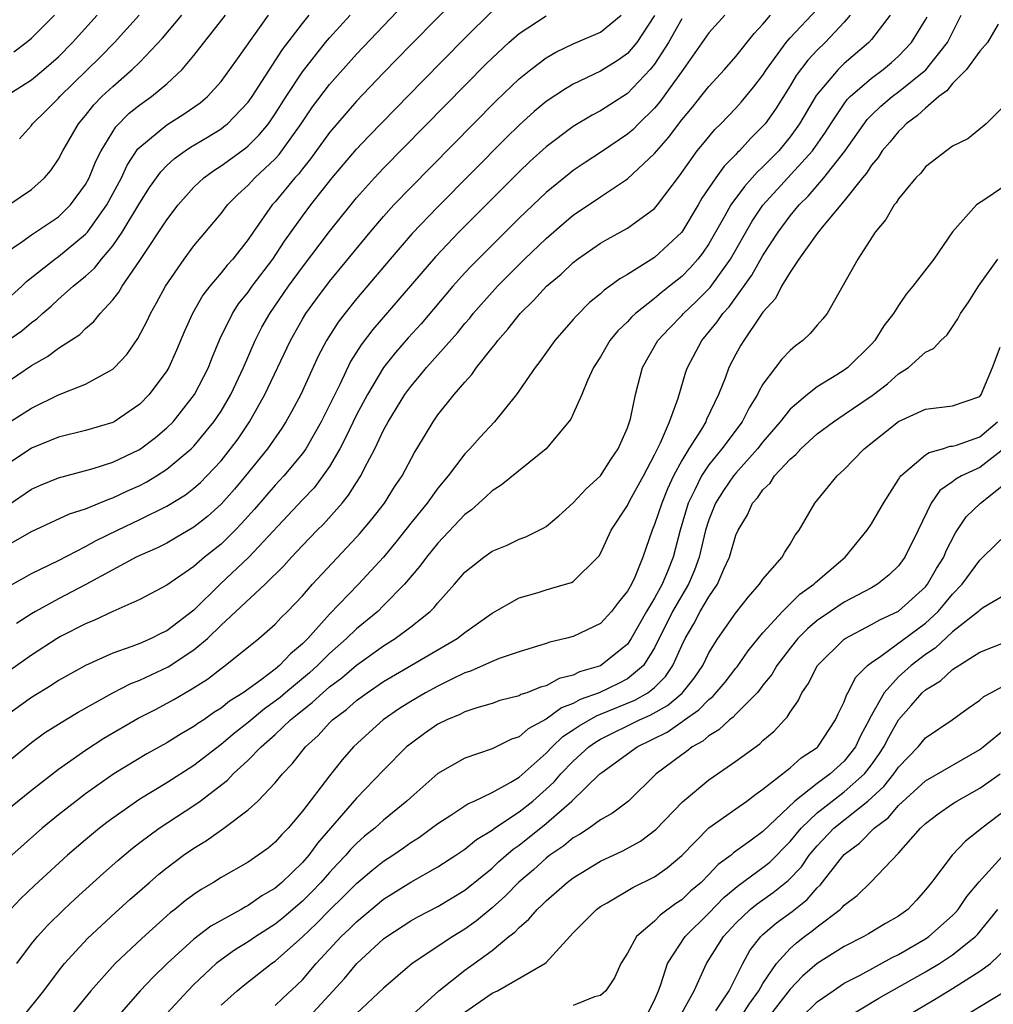
# Model space of a CAD drawing. Units: inches. Extents: x 2631000 to 2634000, y 1518000 to 1518965.
# Drawn here: x 2631668 to 2631740, y 1518394 to 1518467 of the extents above; entities that cross this region are included whole.
import ezdxf

# ---------------------------------------------------------------- set-up
doc = ezdxf.new("R2010")
doc.units = ezdxf.units.IN
doc.header["$MEASUREMENT"] = 0
doc.layers.add('LD26311518_2ft', color=254, linetype='Continuous')

msp = doc.modelspace()

# ---------------------------------------------------------------- linework, layer by layer
at = {"layer": 'LD26311518_2ft'}
for points, elevation in [([(2631701, 1518468.874), (2631697, 1518464.814), (2631695, 1518462.755), (2631693, 1518460.664), (2631692.222, 1518459.778), (2631691, 1518458.341), (2631689.597, 1518456.403), (2631689, 1518455.67), (2631688.713, 1518455.287), (2631688.45, 1518455), (2631687, 1518453.241), (2631686.777, 1518453), (2631685.37, 1518451), (2631685, 1518450.447), (2631683.86, 1518449), (2631683.446, 1518448.554), (2631683, 1518447.987), (2631682.168, 1518447), (2631681.66, 1518446.34), (2631680.89, 1518445), (2631680.307, 1518443.694), (2631679.721, 1518442.279), (2631679.139, 1518441), (2631679, 1518440.768), (2631677.688, 1518439), (2631677, 1518438.301), (2631675.096, 1518437), (2631675, 1518436.948), (2631673, 1518436.355), (2631671, 1518435.863), (2631669, 1518435.042), (2631667, 1518433.705)], 8820), ([(2631667, 1518436.712), (2631669, 1518438.006), (2631671, 1518438.994), (2631673, 1518439.774), (2631674.746, 1518440.746), (2631675, 1518440.871), (2631675.142, 1518441), (2631676.039, 1518441.961), (2631676.866, 1518443.134), (2631677.544, 1518444.456), (2631677.791, 1518445), (2631678.23, 1518445.77), (2631678.89, 1518447), (2631680.265, 1518449), (2631681, 1518449.974), (2631683, 1518452.368), (2631683.485, 1518453), (2631684.233, 1518453.767), (2631685, 1518454.459), (2631685.501, 1518455), (2631687, 1518456.411), (2631687.282, 1518456.718), (2631688.906, 1518459), (2631689.758, 1518460.242), (2631691, 1518461.904), (2631693, 1518464.136), (2631697, 1518468.359)], 8822), ([(2631667.445, 1518408.555), (2631669, 1518409.808), (2631671, 1518411.355), (2631673, 1518412.77), (2631674.356, 1518413.644), (2631676.885, 1518415.115), (2631678.205, 1518415.795), (2631679.503, 1518416.498), (2631680.344, 1518417), (2631680.773, 1518417.227), (2631681.995, 1518418.005), (2631683, 1518418.793), (2631683.295, 1518419), (2631685.798, 1518421), (2631687, 1518422.047), (2631687.445, 1518422.555), (2631687.896, 1518423), (2631689, 1518424.158), (2631689.75, 1518425), (2631693, 1518428.483), (2631693.245, 1518428.755), (2631694.155, 1518429.844), (2631695.053, 1518431), (2631695.811, 1518432.189), (2631696.36, 1518433), (2631697.278, 1518434.722), (2631697.461, 1518435), (2631698.647, 1518437), (2631699, 1518437.506), (2631700.203, 1518439), (2631701, 1518439.932), (2631701.516, 1518440.484), (2631701.865, 1518441), (2631703, 1518442.447), (2631703.254, 1518442.746), (2631703.419, 1518443), (2631704.172, 1518443.828), (2631705.068, 1518445), (2631706.062, 1518445.938), (2631707.029, 1518447), (2631708.099, 1518447.901), (2631709, 1518448.758), (2631709.314, 1518449), (2631711, 1518450.186), (2631711.514, 1518450.486), (2631713, 1518451.294), (2631715, 1518452.738), (2631715.224, 1518453), (2631716.845, 1518455.154), (2631718.154, 1518457), (2631718.529, 1518457.471), (2631719.44, 1518458.56), (2631719.891, 1518459), (2631721, 1518460.154), (2631721.399, 1518460.601), (2631722.304, 1518461.696), (2631723, 1518462.583), (2631723.269, 1518463), (2631724.713, 1518465), (2631725, 1518465.33), (2631727, 1518467.459)], 8804), ([(2631667, 1518449.406), (2631668.281, 1518450.281), (2631669, 1518450.801), (2631671, 1518452.133), (2631671.891, 1518453), (2631673, 1518454.514), (2631673.263, 1518455), (2631673.761, 1518456.239), (2631674.141, 1518457), (2631675.222, 1518458.778), (2631676.222, 1518459.778), (2631677, 1518460.396), (2631677.862, 1518461), (2631679, 1518461.945), (2631680.125, 1518463), (2631681, 1518464.038), (2631683.329, 1518467)], 8830), ([(2631667, 1518445.832), (2631668.287, 1518447), (2631668.641, 1518447.359), (2631670.718, 1518449), (2631671, 1518449.192), (2631673, 1518450.847), (2631673.132, 1518451), (2631674.567, 1518453), (2631675.638, 1518455), (2631676.07, 1518455.93), (2631676.862, 1518457.137), (2631677, 1518457.276), (2631679, 1518458.916), (2631680.282, 1518459.718), (2631681.455, 1518460.546), (2631681.991, 1518461), (2631683, 1518462.114), (2631683.657, 1518463), (2631684.204, 1518463.797), (2631686.506, 1518467)], 8828), ([(2631667, 1518439.786), (2631669, 1518441.156), (2631670.18, 1518441.82), (2631671, 1518442.437), (2631672.564, 1518443.436), (2631673, 1518443.874), (2631673.61, 1518444.39), (2631674.087, 1518445), (2631675, 1518445.994), (2631675.441, 1518446.559), (2631675.694, 1518447), (2631677, 1518448.904), (2631679, 1518451.914), (2631679.839, 1518453), (2631681, 1518454.309), (2631681.72, 1518455), (2631682.454, 1518455.546), (2631683, 1518455.89), (2631684.802, 1518457.198), (2631685, 1518457.363), (2631685.823, 1518458.177), (2631686.489, 1518459), (2631687, 1518459.728), (2631687.803, 1518461), (2631689, 1518462.833), (2631690.719, 1518465), (2631691, 1518465.331), (2631692.528, 1518467)], 8824), ([(2631720.182, 1518467), (2631719, 1518465.701), (2631717.105, 1518463), (2631715.391, 1518460.609), (2631715, 1518460.155), (2631713.818, 1518459), (2631713.416, 1518458.584), (2631713, 1518458.223), (2631711.078, 1518456.922), (2631709.866, 1518456.134), (2631709, 1518455.548), (2631708.688, 1518455.311), (2631707, 1518453.924), (2631705, 1518452.017), (2631703, 1518450.045), (2631701.484, 1518448.516), (2631701, 1518447.988), (2631700.118, 1518447), (2631697.764, 1518444.236), (2631696.812, 1518443.188), (2631695.884, 1518442.116), (2631695, 1518440.993), (2631693.799, 1518439), (2631693, 1518437.507), (2631692.196, 1518435.804), (2631691.763, 1518435), (2631691, 1518433.705), (2631690.523, 1518433), (2631689.869, 1518432.131), (2631689, 1518431.239), (2631685.047, 1518427), (2631682.921, 1518425), (2631681, 1518423.093), (2631679, 1518421.565), (2631678.61, 1518421.39), (2631677.829, 1518421), (2631677, 1518420.644), (2631676.408, 1518420.408), (2631675, 1518419.916), (2631673, 1518419.016), (2631671, 1518417.895), (2631670.463, 1518417.537), (2631669, 1518416.657), (2631667, 1518415.203)], 8808), ([(2631667, 1518411.676), (2631668.607, 1518413), (2631669, 1518413.317), (2631669.968, 1518414.032), (2631671.507, 1518415), (2631672.439, 1518415.561), (2631675.014, 1518416.986), (2631676.33, 1518417.67), (2631677, 1518417.923), (2631679.091, 1518418.909), (2631681, 1518420.155), (2631681.997, 1518421), (2631683, 1518421.978), (2631686.253, 1518425), (2631687.643, 1518426.357), (2631688.21, 1518427), (2631689, 1518427.856), (2631690.091, 1518429), (2631690.55, 1518429.45), (2631691.928, 1518431), (2631692.418, 1518431.582), (2631693, 1518432.528), (2631693.311, 1518433), (2631693.612, 1518433.613), (2631694.35, 1518435), (2631695, 1518436.367), (2631695.334, 1518437), (2631696.556, 1518439), (2631697, 1518439.612), (2631697.646, 1518440.354), (2631698.158, 1518441), (2631700.44, 1518443.56), (2631701, 1518444.254), (2631701.35, 1518444.65), (2631701.619, 1518445), (2631703, 1518446.576), (2631703.393, 1518447), (2631705.397, 1518449), (2631707, 1518450.528), (2631708.327, 1518451.673), (2631709, 1518452.239), (2631711, 1518453.604), (2631713, 1518454.923), (2631715, 1518456.79), (2631715.163, 1518457), (2631716.022, 1518457.978), (2631717, 1518459.282), (2631717.791, 1518460.21), (2631718.426, 1518461), (2631719, 1518461.745), (2631720.16, 1518463), (2631721, 1518463.963), (2631722.35, 1518465.65), (2631723, 1518466.337), (2631723.564, 1518467)], 8806), ([(2631667, 1518427.736), (2631669, 1518428.899), (2631671.807, 1518430.193), (2631673, 1518430.577), (2631674.714, 1518431.286), (2631675, 1518431.373), (2631676.1, 1518431.9), (2631677, 1518432.306), (2631677.462, 1518432.538), (2631678.227, 1518433), (2631679, 1518433.495), (2631680.804, 1518435), (2631681, 1518435.196), (2631682.475, 1518437), (2631683, 1518437.787), (2631683.713, 1518439), (2631684.644, 1518441), (2631685.508, 1518443), (2631686.014, 1518443.986), (2631686.591, 1518445), (2631687.978, 1518447), (2631689, 1518448.418), (2631691, 1518451.05), (2631693, 1518453.534), (2631694.321, 1518455), (2631695, 1518455.721), (2631702.576, 1518463.424), (2631703, 1518463.844), (2631704.252, 1518465), (2631705, 1518465.659), (2631707, 1518466.967)], 8816), ([(2631717, 1518466.73), (2631716.038, 1518465), (2631715, 1518463.387), (2631714.68, 1518463), (2631713, 1518461.238), (2631711, 1518459.94), (2631710.381, 1518459.619), (2631709, 1518458.79), (2631707, 1518457.303), (2631705.792, 1518456.208), (2631705, 1518455.453), (2631700.547, 1518451), (2631698.816, 1518449.184), (2631696.054, 1518445.946), (2631694.194, 1518443.805), (2631693.331, 1518442.669), (2631692.562, 1518441.438), (2631691.761, 1518439.76), (2631690.387, 1518437), (2631689.245, 1518435), (2631689, 1518434.653), (2631687.638, 1518433), (2631687, 1518432.317), (2631685.459, 1518430.541), (2631684.518, 1518429.482), (2631684.044, 1518429), (2631683, 1518427.976), (2631681.783, 1518427), (2631681, 1518426.315), (2631679, 1518424.929), (2631677, 1518423.877), (2631675.002, 1518423.002), (2631673.653, 1518422.347), (2631673, 1518422.085), (2631671.137, 1518421.137), (2631670.892, 1518421), (2631669, 1518419.761), (2631667, 1518418.335)], 8810), ([(2631667.05, 1518461), (2631669, 1518462.242), (2631669.922, 1518463), (2631671, 1518463.942), (2631672.04, 1518465), (2631673.858, 1518467)], 8836), ([(2631667.11, 1518442.891), (2631668.284, 1518443.716), (2631669, 1518444.328), (2631669.402, 1518444.598), (2631669.827, 1518445), (2631670.458, 1518445.543), (2631671, 1518446.047), (2631672.08, 1518447), (2631673, 1518447.749), (2631673.662, 1518448.338), (2631674.178, 1518449), (2631675, 1518449.98), (2631675.706, 1518451), (2631677, 1518453.166), (2631677.719, 1518454.281), (2631678.546, 1518455.454), (2631679, 1518455.911), (2631679.562, 1518456.438), (2631680.344, 1518457), (2631680.736, 1518457.264), (2631681.99, 1518458.01), (2631683, 1518458.633), (2631683.215, 1518458.785), (2631683.473, 1518459), (2631685, 1518460.584), (2631685.296, 1518461), (2631687.523, 1518464.477), (2631689, 1518466.406), (2631689.5, 1518467)], 8826), ([(2631667.2, 1518430.8), (2631669, 1518432.025), (2631669.677, 1518432.323), (2631671, 1518432.871), (2631673.554, 1518433.554), (2631675, 1518434.014), (2631676.927, 1518434.927), (2631677.058, 1518435), (2631678.16, 1518435.84), (2631679, 1518436.547), (2631679.454, 1518437), (2631681.046, 1518439), (2631682.06, 1518441), (2631682.318, 1518441.681), (2631682.903, 1518443.097), (2631683.837, 1518445), (2631684.298, 1518445.702), (2631685, 1518446.566), (2631685.305, 1518447), (2631686.817, 1518449), (2631687.681, 1518450.319), (2631689, 1518452.164), (2631689.629, 1518453), (2631691.198, 1518455), (2631693, 1518457.13), (2631693.909, 1518458.091), (2631697.857, 1518462.142), (2631701, 1518465.324), (2631703, 1518467.297)], 8818), ([(2631667.21, 1518424.79), (2631668.484, 1518425.516), (2631669, 1518425.793), (2631671, 1518426.759), (2631673, 1518427.785), (2631673.776, 1518428.224), (2631675.351, 1518429), (2631677, 1518429.779), (2631679, 1518430.758), (2631680.384, 1518431.616), (2631681, 1518432.09), (2631681.482, 1518432.518), (2631681.96, 1518433), (2631683, 1518434.114), (2631683.706, 1518435), (2631684.251, 1518435.749), (2631685.087, 1518437), (2631686.232, 1518439), (2631688.114, 1518443), (2631689, 1518444.567), (2631689.261, 1518445), (2631689.99, 1518446.01), (2631691, 1518447.351), (2631694.01, 1518451), (2631695, 1518452.158), (2631695.764, 1518453), (2631697, 1518454.289), (2631701.637, 1518459), (2631703.31, 1518460.69), (2631705, 1518462.307), (2631705.858, 1518463), (2631707, 1518463.862), (2631707.718, 1518464.282), (2631709, 1518464.892), (2631711, 1518465.752), (2631712.527, 1518467)], 8814), ([(2631667.342, 1518453), (2631669, 1518454.146), (2631669.965, 1518455), (2631670.443, 1518455.557), (2631671, 1518456.382), (2631671.327, 1518457), (2631672.479, 1518459), (2631673, 1518459.615), (2631673.613, 1518460.387), (2631674.207, 1518461), (2631675, 1518461.758), (2631676.447, 1518463), (2631677, 1518463.548), (2631678.679, 1518465.321), (2631680.092, 1518467)], 8832), ([(2631732.389, 1518467), (2631731, 1518465.217), (2631730.816, 1518465), (2631729, 1518463.438), (2631728.545, 1518463), (2631726.922, 1518461.077), (2631725.701, 1518459), (2631725, 1518458.023), (2631724.16, 1518457), (2631723, 1518455.811), (2631722.573, 1518455.427), (2631722.208, 1518455), (2631721.626, 1518454.374), (2631720.637, 1518453), (2631720.189, 1518452.189), (2631719, 1518450.132), (2631718.544, 1518449.455), (2631718.188, 1518449), (2631717.631, 1518448.369), (2631717, 1518447.723), (2631716.104, 1518447), (2631715.48, 1518446.519), (2631715, 1518446.099), (2631713.6, 1518445), (2631713.291, 1518444.709), (2631713, 1518444.386), (2631712.287, 1518443.713), (2631711.708, 1518443), (2631711, 1518441.796), (2631710.49, 1518441), (2631710.044, 1518440.044), (2631709.623, 1518439), (2631709, 1518437.593), (2631708.806, 1518437.195), (2631707.001, 1518435), (2631703.685, 1518432.315), (2631703, 1518431.897), (2631702.55, 1518431.45), (2631701.491, 1518430.509), (2631701, 1518430.149), (2631699, 1518428.034), (2631698.155, 1518427), (2631697.671, 1518426.329), (2631696.545, 1518425), (2631695, 1518423.427), (2631694.561, 1518423), (2631693, 1518421.719), (2631692.261, 1518421), (2631691, 1518419.888), (2631690.121, 1518419), (2631689.535, 1518418.465), (2631687.758, 1518417), (2631687.352, 1518416.649), (2631687, 1518416.374), (2631686.193, 1518415.807), (2631685, 1518414.793), (2631683.997, 1518414.003), (2631683, 1518413.166), (2631681, 1518411.633), (2631679, 1518410.356), (2631677, 1518409.151), (2631675, 1518407.746), (2631674.572, 1518407.428), (2631674.028, 1518407), (2631673, 1518406.141), (2631671.675, 1518405), (2631669.228, 1518402.772), (2631668.206, 1518401.794), (2631667.446, 1518401)], 8800), ([(2631729.443, 1518467), (2631729, 1518466.489), (2631727.594, 1518465), (2631727, 1518464.43), (2631726.305, 1518463.695), (2631725.454, 1518462.546), (2631725, 1518461.791), (2631723.918, 1518460.082), (2631723.159, 1518459), (2631723, 1518458.808), (2631722.092, 1518457.908), (2631721.275, 1518457), (2631721.13, 1518456.87), (2631721, 1518456.717), (2631720.134, 1518455.866), (2631719.518, 1518455), (2631718.499, 1518453.501), (2631718.215, 1518453), (2631716.999, 1518451), (2631715, 1518449.133), (2631713, 1518447.877), (2631712.438, 1518447.561), (2631711.686, 1518447), (2631711.277, 1518446.723), (2631711, 1518446.452), (2631710.206, 1518445.794), (2631709.199, 1518444.801), (2631709, 1518444.548), (2631707.628, 1518443), (2631706.541, 1518441.459), (2631706.183, 1518441), (2631704.802, 1518439), (2631703.193, 1518437), (2631702.129, 1518435.87), (2631701.365, 1518435), (2631701, 1518434.625), (2631699.755, 1518433), (2631699, 1518432.099), (2631698.201, 1518431), (2631697, 1518429.522), (2631695.891, 1518428.109), (2631694.985, 1518427.015), (2631693.151, 1518425), (2631691, 1518422.8), (2631689.393, 1518421), (2631689, 1518420.602), (2631688.124, 1518419.876), (2631687.318, 1518419), (2631687, 1518418.74), (2631685.949, 1518417.949), (2631684.62, 1518417), (2631683.622, 1518416.379), (2631683, 1518415.857), (2631682.471, 1518415.529), (2631681.725, 1518415), (2631681.285, 1518414.715), (2631681, 1518414.495), (2631680.043, 1518413.957), (2631679, 1518413.294), (2631677.519, 1518412.481), (2631675.075, 1518411), (2631673, 1518409.534), (2631672.294, 1518409), (2631671, 1518407.975), (2631669.805, 1518407), (2631669.373, 1518406.627), (2631667.555, 1518405)], 8802), ([(2631667.697, 1518464.303), (2631668.612, 1518465), (2631669, 1518465.318), (2631670.701, 1518467)], 8838), ([(2631715, 1518466.975), (2631713.687, 1518465), (2631713, 1518464.186), (2631712.306, 1518463.694), (2631711, 1518462.87), (2631709, 1518461.909), (2631708.418, 1518461.581), (2631707, 1518460.636), (2631706.107, 1518459.893), (2631705, 1518458.901), (2631704.042, 1518457.958), (2631699, 1518452.869), (2631697.106, 1518450.894), (2631695.479, 1518449), (2631693, 1518446.07), (2631692.131, 1518445), (2631691.642, 1518444.358), (2631690.783, 1518443), (2631690.171, 1518441.829), (2631688.881, 1518439), (2631688.23, 1518437.77), (2631687.79, 1518437), (2631687.481, 1518436.52), (2631686.429, 1518435), (2631684.802, 1518433), (2631683.981, 1518432.019), (2631683, 1518430.912), (2631681.991, 1518430.009), (2631681, 1518429.222), (2631679.603, 1518428.397), (2631679, 1518428.05), (2631678.298, 1518427.702), (2631677, 1518427.135), (2631676.725, 1518427), (2631675, 1518426.079), (2631673.021, 1518424.979), (2631671, 1518423.922), (2631669.311, 1518423), (2631669, 1518422.815), (2631667.896, 1518422.104)], 8812), ([(2631667.929, 1518397), (2631669, 1518398.453), (2631669.441, 1518399), (2631670.18, 1518399.82), (2631671.385, 1518401), (2631672.224, 1518401.776), (2631674.325, 1518403.675), (2631675.386, 1518404.614), (2631676.472, 1518405.528), (2631677, 1518405.938), (2631678.436, 1518407), (2631681, 1518408.676), (2631681.451, 1518409), (2631683.463, 1518410.537), (2631683.891, 1518411), (2631685, 1518412.012), (2631685.961, 1518413), (2631687, 1518413.919), (2631688.122, 1518415), (2631688.615, 1518415.385), (2631689, 1518415.718), (2631689.735, 1518416.265), (2631690.503, 1518417), (2631691, 1518417.427), (2631691.909, 1518418.091), (2631693, 1518419.035), (2631695, 1518420.463), (2631695.857, 1518421), (2631697, 1518421.867), (2631698.424, 1518423), (2631698.718, 1518423.282), (2631699, 1518423.646), (2631700.226, 1518425), (2631701, 1518425.889), (2631702.393, 1518427), (2631703, 1518427.443), (2631704.107, 1518427.893), (2631705, 1518428.329), (2631705.503, 1518428.497), (2631706.834, 1518429.166), (2631707, 1518429.274), (2631707.941, 1518430.058), (2631709, 1518431.01), (2631709.946, 1518432.054), (2631711, 1518433.002), (2631711.778, 1518434.222), (2631712.321, 1518435), (2631713, 1518436.562), (2631713.213, 1518437.213), (2631713.588, 1518439), (2631714.108, 1518441), (2631715.245, 1518443), (2631716.092, 1518443.908), (2631717, 1518444.834), (2631717.143, 1518445), (2631718.1, 1518445.9), (2631719.091, 1518446.909), (2631720.604, 1518449), (2631722.201, 1518451.799), (2631723, 1518452.975), (2631726.666, 1518457), (2631727.623, 1518458.377), (2631728.017, 1518459), (2631729, 1518460.469), (2631729.226, 1518460.774), (2631729.449, 1518461), (2631731, 1518462.363), (2631731.866, 1518463), (2631732.486, 1518463.514), (2631733, 1518463.981), (2631733.973, 1518465), (2631735, 1518466.661), (2631735.119, 1518466.881)], 8798), ([(2631668.116, 1518457.884), (2631669, 1518458.879), (2631669.089, 1518459), (2631670.059, 1518459.942), (2631671, 1518460.883), (2631671.099, 1518461), (2631674.08, 1518463.92), (2631675.124, 1518465), (2631676.946, 1518467)], 8834), ([(2631668.309, 1518393), (2631669.913, 1518395), (2631671, 1518396.448), (2631671.443, 1518397), (2631673.141, 1518398.859), (2631675.218, 1518400.782), (2631676.269, 1518401.731), (2631677.706, 1518403), (2631678.402, 1518403.598), (2631679, 1518404.08), (2631680.236, 1518405), (2631681, 1518405.529), (2631681.917, 1518406.083), (2631683.209, 1518407), (2631685, 1518408.352), (2631685.704, 1518409), (2631687, 1518410.354), (2631687.533, 1518411), (2631688.259, 1518411.741), (2631689.239, 1518413), (2631690.157, 1518413.843), (2631691, 1518414.777), (2631691.228, 1518415), (2631692.247, 1518415.753), (2631693, 1518416.413), (2631693.796, 1518417), (2631695, 1518417.817), (2631700.429, 1518421), (2631701, 1518421.45), (2631703, 1518422.876), (2631705, 1518424.011), (2631706.401, 1518424.401), (2631707, 1518424.594), (2631708.424, 1518425), (2631708.864, 1518425.136), (2631709, 1518425.217), (2631710.817, 1518427), (2631710.9, 1518427.1), (2631711, 1518427.269), (2631711.804, 1518429), (2631713, 1518430.821), (2631713.185, 1518431.185), (2631714.191, 1518433), (2631715, 1518434.546), (2631715.435, 1518435.435), (2631716.097, 1518437), (2631716.747, 1518438.747), (2631717.316, 1518440.684), (2631717.432, 1518441), (2631718.478, 1518443), (2631719.63, 1518444.37), (2631720.044, 1518445), (2631720.506, 1518445.494), (2631722.186, 1518447.815), (2631723, 1518449.28), (2631724.112, 1518451), (2631725, 1518452.204), (2631725.667, 1518453), (2631726.342, 1518453.657), (2631727.497, 1518455), (2631729.034, 1518456.966), (2631730.687, 1518459.313), (2631731, 1518459.63), (2631731.706, 1518460.295), (2631732.538, 1518461), (2631733, 1518461.344), (2631735.028, 1518462.972), (2631736.61, 1518465), (2631737.63, 1518467)], 8796), ([(2631740.354, 1518466.354), (2631739.58, 1518465), (2631739, 1518464.353), (2631738.032, 1518463), (2631737, 1518461.969), (2631736.566, 1518461.434), (2631735.977, 1518461), (2631735, 1518460.147), (2631734.407, 1518459.593), (2631733.572, 1518459), (2631733.309, 1518458.691), (2631733, 1518458.429), (2631732.367, 1518457.633), (2631731.811, 1518457), (2631731.498, 1518456.502), (2631731, 1518455.929), (2631730.652, 1518455.348), (2631730.351, 1518455), (2631729, 1518453.301), (2631727.373, 1518451.373), (2631727, 1518450.906), (2631725.658, 1518449), (2631725, 1518448.035), (2631724.378, 1518447), (2631723.914, 1518446.086), (2631723, 1518445.085), (2631722.796, 1518444.796), (2631721.58, 1518443), (2631721.358, 1518442.641), (2631721, 1518441.994), (2631720.492, 1518441), (2631720.21, 1518440.21), (2631719.73, 1518439), (2631718.84, 1518437.16), (2631718.781, 1518437), (2631718.46, 1518436.46), (2631717.525, 1518435), (2631717, 1518434.151), (2631716.391, 1518433), (2631715.954, 1518432.046), (2631715.523, 1518431), (2631715, 1518429.404), (2631714.818, 1518429), (2631714.127, 1518427), (2631713.531, 1518425.531), (2631713.285, 1518425), (2631713, 1518424.484), (2631712.324, 1518423.676), (2631711.817, 1518423), (2631711, 1518422.106), (2631709, 1518421.16), (2631708.417, 1518421), (2631707.258, 1518420.742), (2631707, 1518420.642), (2631705, 1518420.024), (2631703.522, 1518419.522), (2631703, 1518419.31), (2631701.411, 1518418.589), (2631701, 1518418.463), (2631699.981, 1518417.981), (2631699, 1518417.488), (2631698.099, 1518417), (2631697, 1518416.359), (2631696.171, 1518415.829), (2631694.968, 1518415), (2631693.929, 1518414.071), (2631692.781, 1518413), (2631691.949, 1518412.051), (2631691, 1518410.873), (2631689, 1518408.252), (2631687.94, 1518407), (2631687.475, 1518406.525), (2631687, 1518405.966), (2631686.466, 1518405.534), (2631685.748, 1518405), (2631685, 1518404.494), (2631683, 1518403.348), (2631682.452, 1518403), (2631681.531, 1518402.469), (2631681, 1518402.112), (2631680.359, 1518401.641), (2631679.577, 1518401), (2631679.246, 1518400.754), (2631677.143, 1518398.857), (2631675.193, 1518397), (2631673.394, 1518395), (2631671.414, 1518392.586)], 8794), ([(2631741, 1518460.521), (2631739.482, 1518459), (2631738.119, 1518457.881), (2631737, 1518457.352), (2631735, 1518455.806), (2631734.644, 1518455.356), (2631734.291, 1518455), (2631733, 1518453.442), (2631732.833, 1518453.167), (2631732.683, 1518453), (2631732.078, 1518451.923), (2631731.292, 1518451), (2631729.992, 1518449), (2631727.733, 1518445), (2631727.408, 1518444.592), (2631727, 1518444.13), (2631726.491, 1518443.509), (2631725.949, 1518443), (2631725.399, 1518442.6), (2631725, 1518442.26), (2631724.392, 1518441.609), (2631723, 1518439.765), (2631722.718, 1518439.282), (2631722.603, 1518439), (2631721.982, 1518438.017), (2631721.469, 1518437), (2631719.976, 1518435), (2631719, 1518433.815), (2631718.458, 1518433), (2631717.978, 1518431.978), (2631717.478, 1518431), (2631716.878, 1518429), (2631716.362, 1518427), (2631715.957, 1518425.957), (2631715.56, 1518425), (2631715, 1518423.99), (2631714.399, 1518423), (2631713.276, 1518421), (2631713, 1518420.593), (2631711, 1518418.983), (2631709.469, 1518418.531), (2631709, 1518418.3), (2631707.958, 1518418.042), (2631707, 1518417.518), (2631706.585, 1518417.415), (2631705.578, 1518417), (2631705.139, 1518416.861), (2631705, 1518416.772), (2631703.585, 1518416.415), (2631703, 1518416.214), (2631701.89, 1518415.89), (2631701, 1518415.59), (2631700.612, 1518415.388), (2631699.671, 1518415), (2631699, 1518414.668), (2631698.017, 1518413.983), (2631696.861, 1518413.139), (2631696.698, 1518413), (2631695, 1518411.283), (2631693, 1518409.219), (2631690.106, 1518405.894), (2631689.47, 1518405), (2631689, 1518404.459), (2631687.494, 1518403), (2631687, 1518402.575), (2631686.001, 1518401.999), (2631685, 1518401.287), (2631684.806, 1518401.194), (2631684.484, 1518401), (2631683, 1518400.197), (2631682.237, 1518399.763), (2631681, 1518398.813), (2631679.019, 1518397), (2631677.988, 1518396.012), (2631677.038, 1518395), (2631675.284, 1518393)], 8792), ([(2631741, 1518454.51), (2631739.452, 1518453.452), (2631738.764, 1518453), (2631737, 1518451.017), (2631735.605, 1518449), (2631734.059, 1518447), (2631733.573, 1518446.427), (2631733, 1518445.591), (2631732.626, 1518445), (2631731.929, 1518444.072), (2631731.261, 1518443), (2631731, 1518442.717), (2631729.26, 1518441), (2631729, 1518440.806), (2631728.464, 1518440.465), (2631727, 1518439.566), (2631726.278, 1518439), (2631725, 1518437.926), (2631724.28, 1518437), (2631723, 1518435.51), (2631722.608, 1518435), (2631721, 1518433.217), (2631720.82, 1518433), (2631720.082, 1518431.919), (2631719.494, 1518431), (2631719, 1518429.752), (2631718.766, 1518429), (2631718.296, 1518427), (2631717.952, 1518426.048), (2631717.508, 1518425), (2631717, 1518424.173), (2631716.326, 1518423), (2631715, 1518420.324), (2631714.17, 1518419), (2631713, 1518418.031), (2631712.326, 1518417.675), (2631710.908, 1518417), (2631709.503, 1518416.497), (2631709, 1518416.206), (2631708.122, 1518415.878), (2631707, 1518415.039), (2631705.662, 1518414.338), (2631705, 1518413.748), (2631704.436, 1518413.565), (2631703, 1518412.848), (2631701, 1518412.171), (2631699, 1518411.034), (2631697, 1518409.274), (2631696.718, 1518409), (2631695, 1518407.58), (2631694.353, 1518407), (2631693.599, 1518406.401), (2631693, 1518405.879), (2631692.565, 1518405.434), (2631692.201, 1518405), (2631691.61, 1518404.39), (2631691, 1518403.731), (2631690.363, 1518403), (2631689.697, 1518402.303), (2631689, 1518401.611), (2631687.599, 1518400.401), (2631687, 1518399.918), (2631685.564, 1518399), (2631685, 1518398.612), (2631683.998, 1518398.002), (2631683, 1518397.29), (2631682.636, 1518397), (2631681, 1518395.463), (2631680.541, 1518395), (2631679, 1518393.332)], 8790), ([(2631683, 1518393.934), (2631684.193, 1518395), (2631684.635, 1518395.365), (2631686.726, 1518397), (2631687, 1518397.186), (2631689, 1518398.973), (2631690.044, 1518399.955), (2631691, 1518400.948), (2631692.047, 1518401.953), (2631693, 1518402.92), (2631694.126, 1518403.874), (2631695, 1518404.564), (2631695.67, 1518405), (2631696.457, 1518405.543), (2631697, 1518405.941), (2631697.651, 1518406.349), (2631698.544, 1518407), (2631699, 1518407.358), (2631699.965, 1518407.965), (2631701.208, 1518408.792), (2631701.689, 1518409), (2631703, 1518409.627), (2631704.399, 1518410.399), (2631705, 1518410.763), (2631707, 1518412.539), (2631707.441, 1518413), (2631708.238, 1518413.762), (2631709, 1518414.251), (2631709.437, 1518414.564), (2631710.702, 1518415.298), (2631711, 1518415.405), (2631713.545, 1518416.455), (2631714.5, 1518417), (2631715, 1518417.396), (2631715.805, 1518418.195), (2631716.358, 1518419), (2631717, 1518420.482), (2631717.247, 1518421), (2631717.904, 1518422.096), (2631718.376, 1518423), (2631719, 1518424.079), (2631719.644, 1518425), (2631720.123, 1518426.123), (2631720.531, 1518427), (2631721, 1518428.64), (2631721.158, 1518429), (2631721.86, 1518430.139), (2631722.239, 1518431), (2631722.605, 1518431.395), (2631723, 1518431.984), (2631723.523, 1518432.477), (2631723.85, 1518433), (2631725, 1518434.241), (2631725.419, 1518434.58), (2631725.789, 1518435), (2631727, 1518436.096), (2631728.203, 1518437), (2631729, 1518437.523), (2631731.055, 1518438.945), (2631732.188, 1518439.811), (2631733, 1518440.53), (2631733.739, 1518441), (2631735, 1518442.133), (2631735.598, 1518442.402), (2631736.135, 1518443), (2631736.589, 1518443.41), (2631737.396, 1518444.604), (2631737.585, 1518445), (2631738.183, 1518445.818), (2631738.907, 1518447), (2631740.34, 1518449)], 8788), ([(2631687, 1518393.9), (2631687.553, 1518394.447), (2631688.591, 1518395.409), (2631689, 1518395.812), (2631690.023, 1518397), (2631691.875, 1518399), (2631692.456, 1518399.544), (2631693, 1518400.098), (2631695, 1518401.761), (2631697, 1518403.025), (2631699, 1518404.151), (2631700.323, 1518405), (2631701, 1518405.451), (2631701.847, 1518406.153), (2631703, 1518406.852), (2631703.193, 1518407), (2631705, 1518408.202), (2631706.003, 1518409), (2631707, 1518409.873), (2631707.585, 1518410.415), (2631708.082, 1518411), (2631709, 1518411.959), (2631710.138, 1518413), (2631710.64, 1518413.36), (2631711, 1518413.57), (2631713.878, 1518415), (2631714.665, 1518415.336), (2631715.945, 1518416.055), (2631717.028, 1518416.972), (2631717.921, 1518418.079), (2631718.55, 1518419), (2631719, 1518419.931), (2631719.67, 1518421), (2631721, 1518422.887), (2631721.922, 1518424.078), (2631722.756, 1518425), (2631723, 1518425.38), (2631724.406, 1518427), (2631724.617, 1518427.383), (2631725, 1518427.97), (2631725.381, 1518428.619), (2631725.684, 1518429), (2631726.836, 1518431), (2631728.483, 1518433), (2631729, 1518433.465), (2631730.481, 1518435), (2631733, 1518437.013), (2631735, 1518437.923), (2631737, 1518438.165), (2631739, 1518438.858), (2631739.112, 1518439), (2631739.954, 1518441), (2631740.511, 1518442.511)], 8786), ([(2631689.226, 1518392.774), (2631692.102, 1518395.899), (2631693.019, 1518397), (2631695, 1518398.824), (2631695.234, 1518399), (2631697, 1518400.163), (2631697.536, 1518400.464), (2631699, 1518401.225), (2631701, 1518402.428), (2631703, 1518404.056), (2631703.489, 1518404.511), (2631704.556, 1518405.444), (2631705, 1518405.754), (2631707, 1518407.357), (2631708.901, 1518409), (2631710.968, 1518411), (2631711.113, 1518411.114), (2631713.705, 1518413), (2631715.922, 1518414.077), (2631717, 1518414.851), (2631717.097, 1518414.903), (2631717.203, 1518415), (2631718.275, 1518415.725), (2631719, 1518416.502), (2631719.291, 1518416.709), (2631720.218, 1518417.782), (2631721, 1518418.809), (2631721.091, 1518418.909), (2631721.916, 1518420.083), (2631722.654, 1518421), (2631723, 1518421.413), (2631724.435, 1518423), (2631725.73, 1518424.269), (2631726.758, 1518425), (2631726.872, 1518425.128), (2631729.056, 1518427), (2631730.682, 1518429), (2631731, 1518429.462), (2631731.895, 1518431), (2631733, 1518432.73), (2631733.092, 1518432.908), (2631733.172, 1518433), (2631735, 1518434.554), (2631735.258, 1518434.741), (2631736.249, 1518435), (2631736.811, 1518435.189), (2631737, 1518435.205), (2631737.28, 1518435.28), (2631739, 1518435.894), (2631740.314, 1518437)], 8784), ([(2631741, 1518435.185), (2631739, 1518433.625), (2631737.643, 1518433), (2631737.237, 1518432.763), (2631737, 1518432.569), (2631736.067, 1518431.933), (2631735.404, 1518431), (2631734.463, 1518429), (2631733.48, 1518427), (2631733, 1518426.355), (2631732.308, 1518425.692), (2631731.451, 1518425), (2631731, 1518424.743), (2631729, 1518423.687), (2631727.973, 1518423), (2631727, 1518422.32), (2631726.284, 1518421.716), (2631725.582, 1518421), (2631725, 1518420.295), (2631724.012, 1518419), (2631723.645, 1518418.355), (2631723, 1518417.553), (2631722.771, 1518417.229), (2631722.562, 1518417), (2631721, 1518415.427), (2631720.801, 1518415.199), (2631720.521, 1518415), (2631719.74, 1518414.26), (2631719, 1518413.823), (2631718.569, 1518413.43), (2631717.768, 1518413), (2631717.344, 1518412.656), (2631717, 1518412.426), (2631715.125, 1518411), (2631713.066, 1518409), (2631711.892, 1518408.108), (2631711, 1518407.605), (2631710.162, 1518407), (2631709.461, 1518406.538), (2631709, 1518406.284), (2631708.3, 1518405.7), (2631707.273, 1518405), (2631707, 1518404.788), (2631706.066, 1518403.934), (2631704.987, 1518403.013), (2631703.996, 1518402.004), (2631703, 1518401.129), (2631701.845, 1518400.155), (2631701, 1518399.549), (2631700.099, 1518399), (2631697.099, 1518397), (2631695, 1518395.182), (2631693, 1518393.324)], 8782), ([(2631696.883, 1518393), (2631699.086, 1518395), (2631701, 1518396.515), (2631701.683, 1518397), (2631703, 1518397.979), (2631704.249, 1518399), (2631704.675, 1518399.326), (2631705, 1518399.681), (2631705.726, 1518400.274), (2631706.322, 1518401), (2631706.686, 1518401.314), (2631707, 1518401.645), (2631708.548, 1518403), (2631709, 1518403.347), (2631711, 1518404.557), (2631712.668, 1518405.332), (2631713.962, 1518406.038), (2631715.102, 1518406.898), (2631717.053, 1518408.948), (2631719, 1518410.566), (2631721, 1518411.945), (2631722.764, 1518413.236), (2631723, 1518413.466), (2631723.838, 1518414.162), (2631724.593, 1518415), (2631724.797, 1518415.203), (2631725, 1518415.562), (2631725.602, 1518416.399), (2631725.875, 1518417), (2631726.34, 1518417.66), (2631727.036, 1518419), (2631729, 1518420.947), (2631729.071, 1518421), (2631731, 1518422.025), (2631731.618, 1518422.383), (2631733, 1518423.012), (2631735, 1518424.822), (2631735.151, 1518425), (2631735.821, 1518426.179), (2631736.343, 1518427), (2631736.526, 1518427.474), (2631737.204, 1518428.796), (2631738.008, 1518429.992), (2631739.05, 1518431), (2631741, 1518432.542)], 8780), ([(2631701, 1518393.428), (2631703, 1518394.814), (2631703.401, 1518395), (2631706.907, 1518397), (2631707, 1518397.08), (2631709, 1518399.264), (2631710.7, 1518401), (2631711, 1518401.22), (2631711.501, 1518401.501), (2631713.384, 1518402.616), (2631715, 1518403.4), (2631715.938, 1518404.062), (2631717, 1518404.982), (2631719, 1518407.027), (2631721, 1518408.424), (2631721.805, 1518409), (2631722.481, 1518409.519), (2631723, 1518409.868), (2631725, 1518411.443), (2631725.817, 1518412.183), (2631727, 1518412.956), (2631727.048, 1518413), (2631728.359, 1518415), (2631728.55, 1518415.45), (2631729, 1518416.331), (2631729.169, 1518416.83), (2631729.275, 1518417), (2631729.853, 1518418.147), (2631730.709, 1518419), (2631731, 1518419.232), (2631731.696, 1518419.696), (2631735, 1518422.134), (2631735.931, 1518423), (2631736.428, 1518423.573), (2631737, 1518424.273), (2631737.716, 1518425), (2631739, 1518426.786), (2631739.242, 1518427), (2631741, 1518428.73)], 8778), ([(2631741, 1518424.298), (2631739.288, 1518423.288), (2631739, 1518423.102), (2631738.9, 1518423), (2631737, 1518421.49), (2631735.719, 1518420.281), (2631735, 1518419.812), (2631733.928, 1518419), (2631733, 1518418.163), (2631731.942, 1518417), (2631730.878, 1518415.122), (2631730.837, 1518415), (2631730.189, 1518413.811), (2631729.819, 1518413), (2631729, 1518411.957), (2631727.96, 1518411), (2631727, 1518410.3), (2631725.362, 1518409), (2631723, 1518406.757), (2631722.034, 1518406.034), (2631720.827, 1518405.173), (2631720.646, 1518405), (2631719.682, 1518404.318), (2631719, 1518403.573), (2631718.433, 1518403), (2631717.655, 1518402.345), (2631717, 1518401.708), (2631716.568, 1518401.432), (2631715.413, 1518400.588), (2631715, 1518400.138), (2631713.664, 1518399), (2631713, 1518397.784), (2631712.505, 1518397), (2631712.038, 1518395.962), (2631711.413, 1518395), (2631711, 1518394.647), (2631710.56, 1518394.56), (2631709, 1518393.914)], 8776), ([(2631714.317, 1518393), (2631715, 1518394.314), (2631715.283, 1518395), (2631715.462, 1518395.462), (2631715.96, 1518397), (2631717.268, 1518399), (2631719, 1518400.73), (2631720.117, 1518401.883), (2631721.214, 1518402.785), (2631723, 1518404.106), (2631723.498, 1518404.501), (2631725, 1518406.007), (2631725.826, 1518407), (2631727, 1518408.124), (2631728.1, 1518409), (2631729, 1518409.673), (2631730.483, 1518411), (2631731, 1518411.668), (2631731.562, 1518412.438), (2631731.93, 1518413), (2631732.281, 1518413.719), (2631733, 1518414.99), (2631733.947, 1518416.053), (2631734.76, 1518417), (2631735, 1518417.217), (2631736.114, 1518417.886), (2631737, 1518418.719), (2631739, 1518419.989), (2631741, 1518420.779)], 8774), ([(2631717, 1518393.346), (2631717.913, 1518395), (2631718.831, 1518397), (2631720.082, 1518399), (2631721, 1518399.987), (2631722.051, 1518401), (2631722.574, 1518401.427), (2631723.757, 1518402.243), (2631724.862, 1518403.138), (2631725.842, 1518404.158), (2631726.416, 1518405), (2631727, 1518405.701), (2631728.241, 1518407), (2631730.74, 1518409), (2631731.928, 1518410.072), (2631732.658, 1518411), (2631733, 1518411.499), (2631734.456, 1518413), (2631735, 1518413.665), (2631736.968, 1518415), (2631738.145, 1518415.855), (2631739, 1518416.442), (2631739.292, 1518416.708), (2631739.815, 1518417), (2631741, 1518417.641)], 8772), ([(2631719.526, 1518393.526), (2631720.509, 1518395), (2631721.517, 1518397), (2631722.04, 1518397.96), (2631722.844, 1518399), (2631723, 1518399.15), (2631723.994, 1518400.007), (2631725.148, 1518400.852), (2631726.268, 1518401.732), (2631727, 1518402.593), (2631727.218, 1518402.782), (2631728.69, 1518404.691), (2631729, 1518405.067), (2631730.114, 1518405.886), (2631731.206, 1518407), (2631732.239, 1518407.761), (2631733, 1518408.676), (2631735, 1518410.506), (2631739, 1518412.802), (2631739.265, 1518413), (2631741, 1518414.421)], 8770), ([(2631721.335, 1518393), (2631721.983, 1518394.016), (2631722.694, 1518395), (2631723, 1518395.543), (2631723.997, 1518397), (2631725, 1518398.126), (2631725.466, 1518398.534), (2631726.071, 1518399), (2631726.613, 1518399.387), (2631727, 1518399.709), (2631728.696, 1518401), (2631728.858, 1518401.141), (2631729, 1518401.325), (2631729.96, 1518402.039), (2631730.973, 1518403.027), (2631733, 1518405.156), (2631734.628, 1518407), (2631735, 1518407.351), (2631735.945, 1518408.055), (2631737, 1518408.788), (2631737.319, 1518409), (2631739, 1518409.943), (2631740.505, 1518411)], 8768), ([(2631741, 1518408.408), (2631739.145, 1518407), (2631739, 1518406.869), (2631737.953, 1518406.047), (2631736.955, 1518405), (2631735.441, 1518403), (2631735, 1518402.44), (2631734.323, 1518401.677), (2631733.691, 1518401), (2631733, 1518400.495), (2631732.045, 1518399.955), (2631730.802, 1518399.198), (2631730.451, 1518399), (2631729, 1518398.269), (2631726.994, 1518397.006), (2631725.924, 1518396.076), (2631725, 1518395.121), (2631723.207, 1518392.793)], 8766), ([(2631725.791, 1518393), (2631727, 1518394.173), (2631728.171, 1518395), (2631729, 1518395.554), (2631730.164, 1518396.163), (2631732.539, 1518397.461), (2631733, 1518397.676), (2631735, 1518398.841), (2631735.237, 1518399), (2631737, 1518400.567), (2631737.215, 1518400.785), (2631737.403, 1518401), (2631738.054, 1518401.946), (2631738.971, 1518403.03), (2631740.862, 1518405.138)], 8764), ([(2631729.056, 1518392.944), (2631731.551, 1518394.449), (2631735, 1518396.388), (2631736.019, 1518397), (2631737, 1518397.644), (2631738.687, 1518399), (2631738.843, 1518399.158), (2631740.336, 1518401)], 8762), ([(2631731, 1518391.604), (2631735.654, 1518394.346), (2631737, 1518395.164), (2631739, 1518396.435), (2631739.786, 1518397), (2631741, 1518398.159)], 8760), ([(2631734.751, 1518391.248), (2631740.93, 1518395)], 8758)]:
    msp.add_lwpolyline(points, dxfattribs=dict(at, elevation=elevation))

doc.saveas('drawing.dxf')
